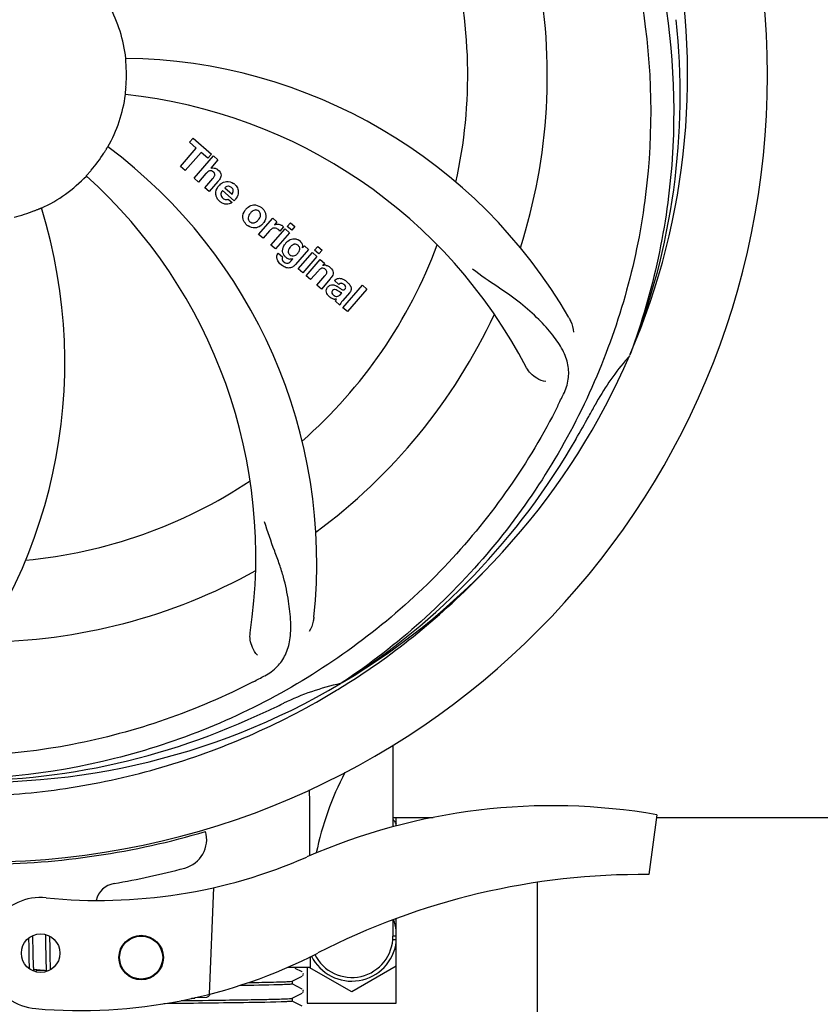
# Model space of a CAD drawing. Units: millimetres. Extents: x 7120 to 11299, y 721 to 6503.
# Drawn here: x 7855 to 7963, y 2260 to 2393 of the extents above; entities that cross this region are included whole.
import ezdxf

# ---------------------------------------------------------------- set-up
doc = ezdxf.new("R2010")
doc.units = ezdxf.units.MM
doc.layers.add('COTAS', color=7, linetype='Continuous')
doc.styles.add('ARIAL', font='arial.ttf')
doc.dimstyles.new('Diseño_PlanosFabricacion', dxfattribs={"dimtxt": 40, "dimasz": 45, "dimexe": 10, "dimexo": 10, "dimgap": 10, "dimtad": 1, "dimtih": 1, "dimtoh": 1, "dimdec": 0, "dimzin": 1, "dimdsep": 46, "dimtxsty": 'ARIAL', "dimcen": 15, "dimadec": 0, "dimazin": 0, "dimtp": 0.05, "dimtm": 0.05, "dimtfac": 1, "dimtdec": 0, "dimtofl": 0, "dimtmove": 0, "dimatfit": 3, "dimfxl": 0, "dimtolj": 1, "dimarcsym": 0})

# ---------------------------------------------------------------- blocks, each defined once
blk = doc.blocks.new('*D5')
at = {"layer": 'COTAS', "color": 0, "lineweight": -2}
for p, q in [((9384.41, 2586.56), (9384.41, 2075.76)), ((7689.41, 2275.36), (7689.41, 2075.76)), ((7734.41, 2085.76), (9339.41, 2085.76))]:
    blk.add_line(p, q, dxfattribs=at)
at = {"layer": 'COTAS', "color": 0}
for points in [[(7734.41, 2093.26), (7734.41, 2078.26), (7689.41, 2085.76)], [(9339.41, 2093.26), (9339.41, 2078.26), (9384.41, 2085.76)]]:
    blk.add_solid(points, dxfattribs=at)
at = {"layer": 'Defpoints', "color": 0}
for p in [(9384.41, 2596.56), (7689.41, 2285.36), (9384.41, 2085.76)]:
    blk.add_point(p, dxfattribs=at)
at = {"layer": 'COTAS', "color": 0, "insert": (8536.91, 2116.19), "char_height": 40, "attachment_point": 5, "style": 'ARIAL'}
blk.add_mtext('\\A1;1695 mm', dxfattribs=at)

msp = doc.modelspace()

# ---------------------------------------------------------------- linework, layer by layer
for p, q in [((7877.55, 2376.32), (7878.03, 2376.88)), ((7878.45, 2375.53), (7877.55, 2376.32)), ((7878.03, 2376.88), (7880.51, 2374.73)), ((7876.32, 2373.07), (7878.45, 2375.53)), ((7879.12, 2374.96), (7876.98, 2372.5)), ((7878.17, 2371.46), (7880.79, 2374.48)), ((7880.02, 2374.17), (7879.12, 2374.96)), ((7880.51, 2374.73), (7880.02, 2374.17)), ((7880.79, 2374.48), (7881.39, 2373.96)), ((7876.98, 2372.5), (7876.32, 2373.07)), ((7881.39, 2373.96), (7880.42, 2372.81)), ((7879.76, 2372.09), (7878.77, 2370.94)), ((7878.77, 2370.94), (7878.17, 2371.46)), ((7879.62, 2370.2), (7880.69, 2371.44)), ((7881.39, 2371.03), (7880.22, 2369.68)), ((7880.22, 2369.68), (7879.62, 2370.2)), ((7883.57, 2368.43), (7881.99, 2369.8)), ((7882.32, 2370.18), (7883.3, 2369.33)), ((7882.77, 2368.65), (7883.3, 2368.19)), ((7886.86, 2363.91), (7888.76, 2366.09)), ((7888.76, 2366.09), (7889.33, 2365.6)), ((7889.33, 2365.6), (7888.99, 2365.18)), ((7890.72, 2364.99), (7891.15, 2365.48)), ((7891.32, 2364.47), (7890.72, 2364.99)), ((7891.15, 2365.48), (7891.75, 2364.96)), ((7887.46, 2363.39), (7886.86, 2363.91)), ((7888.32, 2364.37), (7887.46, 2363.39)), ((7888.52, 2362.46), (7890.42, 2364.65)), ((7891.02, 2364.13), (7889.12, 2361.94)), ((7890.2, 2364.91), (7889.72, 2364.35)), ((7890.42, 2364.65), (7891.02, 2364.13)), ((7891.75, 2364.96), (7891.32, 2364.47)), ((7889.12, 2361.94), (7888.52, 2362.46)), ((7892.77, 2362.09), (7893.03, 2362.38)), ((7893.03, 2362.38), (7893.6, 2361.89)), ((7889.49, 2361.4), (7890.09, 2360.88)), ((7893.6, 2361.89), (7891.82, 2359.84)), ((7892.2, 2359.27), (7894.1, 2361.46)), ((7894.1, 2361.46), (7894.7, 2360.93)), ((7894.39, 2361.79), (7894.82, 2362.29)), ((7894.99, 2361.27), (7894.39, 2361.79)), ((7894.82, 2362.29), (7895.42, 2361.77)), ((7895.42, 2361.77), (7894.99, 2361.27)), ((7891.25, 2360.34), (7891.47, 2360.61)), ((7894.7, 2360.93), (7892.8, 2358.75)), ((7893.27, 2358.34), (7895.17, 2360.52)), ((7895.17, 2360.52), (7895.74, 2360.03)), ((7895.74, 2360.03), (7895.49, 2359.71)), ((7892.8, 2358.75), (7892.2, 2359.27)), ((7894.87, 2358.96), (7893.87, 2357.81)), ((7893.87, 2357.81), (7893.27, 2358.34)), ((7894.72, 2357.07), (7895.79, 2358.31)), ((7895.32, 2356.55), (7894.72, 2357.07)), ((7896.49, 2357.9), (7895.32, 2356.55)), ((7897.67, 2357.17), (7897.07, 2357.69)), ((7898.22, 2354.03), (7900.84, 2357.05)), ((7900.84, 2357.05), (7901.45, 2356.53)), ((7897.87, 2355.82), (7898.07, 2356.04)), ((7899.15, 2356.07), (7898.16, 2354.94)), ((7901.45, 2356.53), (7898.82, 2353.51)), ((7897.81, 2354.38), (7897.21, 2354.91)), ((7898.82, 2353.51), (7898.22, 2354.03)), ((7936.92, 2347.79), (7936.84, 2347.57)), ((7898.13, 2303.53), (7897.93, 2303.39)), ((7898.16, 2302.99), (7898.38, 2303.13)), ((7904.96, 2295.11), (7904.96, 2284.1)), ((7940.52, 2285.72), (7939.44, 2277.67)), ((7904.96, 2285.36), (7910.36, 2285.36)), ((7905.41, 2284.22), (7905.41, 2285.36)), ((7940.52, 2285.36), (8077.76, 2285.36)), ((7924.41, 2250.86), (7924.41, 2276.62)), ((7880.8, 2275.91), (7880.18, 2261.54)), ((7904.96, 2271.58), (7904.96, 2269.36)), ((7905.41, 2260.36), (7905.41, 2271.75)), ((7858.15, 2269.6), (7858.15, 2269.43)), ((7855.87, 2269.11), (7855.88, 2268.76)), ((7855.88, 2268.76), (7855.89, 2268.28)), ((7856.47, 2269.19), (7856.46, 2269.47)), ((7856.47, 2268.75), (7856.47, 2269.19)), ((7856.49, 2267.77), (7856.47, 2268.75)), ((7858.15, 2269.43), (7858.16, 2269.23)), ((7858.16, 2269.23), (7858.16, 2268.93)), ((7858.16, 2268.93), (7858.17, 2268.6)), ((7858.17, 2268.6), (7858.17, 2268.13)), ((7858.75, 2269.21), (7858.75, 2269.36)), ((7858.76, 2268.85), (7858.75, 2269.21)), ((7858.77, 2268.23), (7858.76, 2268.85)), ((7905.41, 2268.86), (7904.93, 2268.86)), ((7905.41, 2269.36), (7904.96, 2269.36)), ((7855.89, 2267.66), (7855.9, 2266.87)), ((7855.9, 2266.87), (7855.91, 2266.5)), ((7856.49, 2267.24), (7856.49, 2267.77)), ((7856.5, 2266.84), (7856.49, 2267.24)), ((7856.5, 2266.55), (7856.5, 2266.84)), ((7858.17, 2268.13), (7858.19, 2266.82)), ((7858.79, 2266.77), (7858.78, 2267.23)), ((7855.91, 2266.5), (7855.92, 2266.25)), ((7855.92, 2266.25), (7855.92, 2266.02)), ((7855.92, 2266.02), (7855.93, 2265.81)), ((7855.93, 2265.81), (7855.94, 2265.61)), ((7856.51, 2266.28), (7856.5, 2266.55)), ((7856.52, 2266.03), (7856.51, 2266.28)), ((7856.52, 2265.87), (7856.52, 2266.03)), ((7856.53, 2265.72), (7856.52, 2265.87)), ((7856.54, 2265.58), (7856.53, 2265.72)), ((7856.54, 2265.45), (7856.54, 2265.58)), ((7858.19, 2266.82), (7858.2, 2266.41)), ((7858.2, 2266.41), (7858.2, 2266.15)), ((7858.2, 2266.15), (7858.21, 2265.9)), ((7858.21, 2265.9), (7858.22, 2265.67)), ((7858.22, 2265.67), (7858.23, 2265.46)), ((7858.79, 2266.45), (7858.79, 2266.77)), ((7858.8, 2266.14), (7858.79, 2266.45)), ((7858.8, 2265.95), (7858.8, 2266.14)), ((7858.81, 2265.77), (7858.8, 2265.95)), ((7858.81, 2265.6), (7858.81, 2265.77)), ((7858.82, 2265.44), (7858.81, 2265.6)), ((7893.86, 2265.16), (7893.86, 2266.61)), ((7858.28, 2264.71), (7856.6, 2264.87)), ((7857.38, 2264.73), (7856.92, 2264.72)), ((7858.02, 2264.73), (7857.38, 2264.73)), ((7858.83, 2265.3), (7858.82, 2265.44)), ((7893.86, 2265.16), (7890.73, 2265.16)), ((7892.72, 2264.56), (7891.8, 2265.03)), ((7892.73, 2264.55), (7892.72, 2264.56)), ((7893.41, 2265.16), (7893.41, 2260.36)), ((7899.41, 2261.85), (7893.68, 2265.16)), ((7905.41, 2265.32), (7899.41, 2261.85)), ((7891.4, 2263.31), (7892.72, 2263.99)), ((7892.72, 2262.25), (7891.4, 2262.93)), ((7891.41, 2262.92), (7891.41, 2263.32)), ((7892.78, 2264.04), (7892.83, 2264.09)), ((7891.4, 2261), (7892.72, 2261.68)), ((7892.78, 2261.73), (7892.83, 2261.78)), ((7892.83, 2261.78), (7892.87, 2261.86)), ((7892.88, 2262.04), (7892.85, 2262.12)), ((7878.25, 2261), (7877.84, 2260.99)), ((7877.84, 2260.99), (7878.25, 2261)), ((7878.25, 2261), (7878.26, 2261.08)), ((7878.33, 2261.09), (7879.84, 2261.15)), ((7879.29, 2260.72), (7880.13, 2260.73)), ((7880.13, 2260.73), (7880.2, 2260.73)), ((7891.34, 2260.99), (7891.34, 2260.99)), ((7892.72, 2259.94), (7891.4, 2260.62)), ((7891.41, 2260.61), (7891.41, 2261.01)), ((7893.41, 2260.36), (7905.41, 2260.36))]:
    msp.add_line(p, q)
for points in [[(7855.89, 2268.28), (7855.89, 2267.91), (7855.89, 2267.66)], [(7858.78, 2267.23), (7858.77, 2267.72), (7858.77, 2268.23)], [(7855.94, 2265.61), (7855.94, 2265.51), (7855.95, 2265.42), (7855.95, 2265.34), (7855.96, 2265.26), (7855.97, 2265.18), (7855.97, 2265.11), (7855.98, 2265.04), (7855.99, 2264.97), (7855.99, 2264.97)], [(7856.6, 2264.86), (7856.59, 2264.9), (7856.59, 2264.94), (7856.58, 2264.98), (7856.58, 2265.02), (7856.57, 2265.07), (7856.57, 2265.11), (7856.56, 2265.16), (7856.56, 2265.22), (7856.56, 2265.27), (7856.55, 2265.33), (7856.55, 2265.39), (7856.54, 2265.45)], [(7856.64, 2264.68), (7856.64, 2264.68), (7856.64, 2264.67), (7856.64, 2264.67), (7856.64, 2264.68), (7856.64, 2264.69), (7856.63, 2264.7), (7856.63, 2264.71), (7856.62, 2264.73), (7856.62, 2264.75), (7856.61, 2264.78), (7856.61, 2264.8), (7856.6, 2264.83), (7856.6, 2264.86)], [(7856.86, 2264.57), (7856.87, 2264.59), (7856.88, 2264.63), (7856.9, 2264.68), (7856.92, 2264.72), (7856.93, 2264.77), (7856.95, 2264.83), (7856.95, 2264.83)], [(7858.23, 2265.46), (7858.23, 2265.37), (7858.23, 2265.27), (7858.24, 2265.19), (7858.25, 2265.1), (7858.25, 2265.02), (7858.26, 2264.95), (7858.26, 2264.88), (7858.27, 2264.81), (7858.28, 2264.74)], [(7858.28, 2264.74), (7858.28, 2264.68), (7858.29, 2264.62), (7858.29, 2264.61)], [(7858.86, 2264.87), (7858.86, 2264.92), (7858.85, 2264.97), (7858.85, 2265.03), (7858.84, 2265.1), (7858.84, 2265.16), (7858.83, 2265.23), (7858.83, 2265.3)], [(7892.83, 2264.09), (7892.87, 2264.17), (7892.89, 2264.26), (7892.88, 2264.34)], [(7892.87, 2261.86), (7892.89, 2261.95), (7892.88, 2262.04)]]:
    msp.add_lwpolyline(points)
for centre, radius in [((7857.5, 2267.08), 2.6), ((7871.04, 2266.49), 3), ((7871.04, 2266.49), 2.9)]:
    msp.add_circle(centre, radius)
for centre, radius, start, end in [((7849.41, 2385.36), 106, 270.3322, 89.6678), ((7849.41, 2385.36), 95.24, 336.766, 12.6081), ((7849.41, 2385.36), 65.62, 347.3057, 15.6102), ((7849.41, 2385.36), 76.34, 342.2607, 11.0406), ((7849.41, 2385.36), 19.69, 6.5901, 28.3664), ((7849.06, 2382.79), 94.59, 338.28, 6.0919), ((7868.07, 2317.63), 70, 30.0577, 89.2752), ((7849.41, 2385.36), 19.65, 355.2896, 3.7124), ((7849.41, 2385.36), 19.69, 330.5901, 352.3664), ((7861.72, 2314.12), 69, 27.4683, 84.0184), ((7824.69, 2319.6), 70, 354.0566, 53.2752), ((7849.41, 2385.36), 19.65, 319.2896, 327.7124), ((7849.41, 2385.36), 19.69, 294.5901, 316.3664), ((7817.49, 2320.49), 69, 351.4682, 48.0184), ((7880.69, 2371.91), 0.945, 100.5412, 107.1249), ((7880.78, 2371.94), 0.899, 49.0106, 56.3767), ((7878.87, 2373.22), 3.33, 318.9516, 321.0985), ((7882.92, 2369.25), 1.86, 139.0198, 145.648), ((7882.81, 2369.34), 1.71, 135.0045, 138.9895), ((7882.83, 2369.32), 1.75, 125.7621, 135.0071), ((7882.66, 2369.52), 1.5, 48.9535, 56.9172), ((7882.84, 2369.69), 0.712, 127.0625, 136.0874), ((7882.86, 2369.75), 1.87, 228.9679, 235.5054), ((7882.03, 2369.95), 2.16, 315.4071, 321.38), ((7790.76, 2346.69), 70, 318.0566, 17.2752), ((7849.41, 2385.36), 19.65, 283.2896, 291.7124), ((7886.53, 2366.11), 1.82, 139.0311, 146.129), ((7886.58, 2366.07), 1.88, 126.039, 138.9944), ((7886.18, 2366.2), 1.69, 49.0383, 55.9728), ((7886.42, 2366.47), 1.72, 229.0338, 235.8314), ((7886.02, 2366.55), 1.85, 305.7349, 318.977), ((7886.01, 2366.56), 1.87, 319.0201, 325.8339), ((7889.48, 2364.34), 0.934, 49.006, 58.0522), ((7889.76, 2363.12), 1.91, 135.3267, 139.0571), ((7892.33, 2361.2), 2.37, 138.977, 143.6373), ((7891.94, 2361.54), 1.85, 127.3859, 138.9961), ((7891.54, 2362.01), 1.34, 48.9678, 56.7585), ((7849.41, 2385.36), 65.62, 311.3057, 339.6102), ((7890.22, 2360.84), 0.918, 142.4077, 149.4243), ((7891.22, 2362.09), 1.17, 311.5371, 319.0483), ((7891.73, 2362.28), 1.06, 349.9629, 356.3333), ((7892.09, 2362.44), 3.42, 228.9779, 230.7675), ((7891.25, 2361.65), 1.09, 234.7225, 241.1544), ((7891.23, 2361.62), 1.05, 241.2264, 260.0768), ((7890.34, 2361.06), 1.16, 314.6815, 321.6086), ((7895.78, 2358.75), 1, 94.4294, 107.0981), ((7895.79, 2358.73), 1.02, 81.959, 94.4924), ((7895.76, 2358.67), 1.08, 49.0146, 55.8678), ((7895.42, 2358.28), 1.6, 44.8207, 48.9938), ((7894.11, 2359.97), 3.15, 318.9507, 321.3723), ((7894.63, 2359.55), 2.48, 321.3673, 324.3982), ((7898.07, 2356.75), 0.576, 124.0781, 133.8321), ((7897.16, 2355.79), 2.34, 52.3321, 56.4022), ((7896.81, 2355.32), 2.93, 48.935, 52.3346), ((7898.49, 2356.65), 0.877, 318.9728, 328.7064), ((7897.66, 2357), 1.95, 228.9315, 232.7681), ((7897.28, 2356.31), 1.15, 256.6343, 262.2175), ((7849.41, 2385.36), 76.34, 306.2607, 335.0406), ((7849.41, 2385.36), 95.24, 300.766, 336.6079), ((7962.61, 2324.55), 34.55, 139.7531, 151.7572), ((7961.79, 2325.23), 33.48, 138.1995, 139.7196), ((7788.78, 2410.2), 154.79, 333.3764, 334.0196), ((7849.41, 2385.36), 93.95, 330.6963, 331.7582), ((7625.18, 2511.23), 351.09, 330.1224, 330.6945), ((7847.62, 2383.49), 94.59, 302.28, 330.0931), ((7849.41, 2385.36), 65.62, 275.3057, 303.6102), ((7849.41, 2385.36), 76.34, 270.2607, 299.0406), ((7846.67, 2385.8), 97.52, 302.0226, 316.3787), ((7814.96, 2441.09), 154.79, 297.3764, 298.0196), ((7849.41, 2385.36), 95.24, 264.766, 300.6079), ((7905.22, 2269.71), 34.47, 102.2574, 115.7674), ((7846.58, 2385.93), 97.67, 301.3178, 301.8754), ((7741.98, 2618.99), 351.1, 294.1224, 294.6945), ((7849.41, 2385.36), 93.95, 294.6963, 295.7582), ((7846.86, 2384.9), 94.59, 266.28, 294.0932), ((7935.45, 2272.23), 41.66, 152.5921, 168.4469), ((7926.41, 2204.3), 82.64, 80.1721, 113.5863), ((7899.41, 2280.86), 7, 30.93, 37.4561), ((7849.41, 2385.36), 106.3, 270.3322, 286.5705), ((7875.87, 2282.41), 4, 284.9771, 15.4924), ((7865.34, 2344.18), 70, 264.1914, 293.5863), ((7849.43, 2381.23), 106.3, 279.7245, 284.9771), ((7938.5, 2182.2), 95.47, 89.4362, 117.2134), ((7867.9, 2273.5), 3, 99.7245, 166.7027), ((7857.5, 2267.08), 7.5, 84.2132, 265.1066), ((7899.41, 2269.36), 6.05, 7.3681, 21.76), ((7899.41, 2269.36), 6.05, 206.3179, 352.6544), ((7899.41, 2269.36), 5.55, 206.3024, 0), ((7862.83, 2329.35), 70, 265.1066, 297.2134), ((7879.82, 2261.64), 0.49, 272.3558, 277.1189), ((7891.15, 2262.24), 1.27, 277.2724, 278.3992)]:
    msp.add_arc(centre, radius, start, end)
msp.add_ellipse((7849.41, 2221.04), major_axis=(0, 908.85), ratio=0.048908, start_param=-1.505653, end_param=-1.495855)
for points, knots in [([(7915.78, 2445.54), (7921.9, 2439.51), (7932.51, 2425.48), (7941.84, 2400.68), (7943.84, 2373.88), (7940.03, 2356.2), (7936.92, 2347.79)], [0, 0, 0, 0, 0.244703, 0.492965, 0.744714, 1, 1, 1, 1]), ([(7938.48, 2395.04), (7939.88, 2386.56), (7940.22, 2368.97), (7933.19, 2343.43), (7919.06, 2320.57), (7905.58, 2308.5), (7898.13, 2303.53)], [0, 0, 0, 0, 0.244703, 0.492965, 0.744714, 1, 1, 1, 1]), ([(7869.02, 2386.63), (7869.02, 2386.76), (7869, 2386.94), (7868.98, 2387.18), (7868.97, 2387.33), (7868.96, 2387.44), (7868.95, 2387.54), (7868.96, 2387.58), (7868.95, 2387.62), (7868.95, 2387.62)], [0, 0, 0, 0, 0.384528, 0.558707, 0.710368, 0.834226, 0.925388, 0.981107, 1, 1, 1, 1]), ([(7868.91, 2382.75), (7868.9, 2382.75), (7868.91, 2382.79), (7868.91, 2382.83), (7868.92, 2382.93), (7868.93, 2383.05), (7868.95, 2383.2), (7868.97, 2383.43), (7868.99, 2383.62), (7869, 2383.75)], [0, 0, 0, 0, 0.01912, 0.07512, 0.166634, 0.29019, 0.441474, 0.614873, 1, 1, 1, 1]), ([(7866.03, 2374.86), (7866.09, 2374.97), (7866.19, 2375.13), (7866.31, 2375.33), (7866.39, 2375.45), (7866.45, 2375.55), (7866.5, 2375.64), (7866.53, 2375.67), (7866.54, 2375.71), (7866.55, 2375.7)], [0, 0, 0, 0, 0.384578, 0.558798, 0.710456, 0.834292, 0.925436, 0.981124, 1, 1, 1, 1]), ([(7863.65, 2371.79), (7863.64, 2371.79), (7863.68, 2371.81), (7863.7, 2371.85), (7863.77, 2371.92), (7863.84, 2372.01), (7863.94, 2372.12), (7864.1, 2372.3), (7864.22, 2372.44), (7864.31, 2372.54)], [0, 0, 0, 0, 0.01912, 0.07512, 0.166634, 0.29019, 0.441474, 0.614873, 1, 1, 1, 1]), ([(7880.53, 2372.46), (7880.45, 2372.48), (7880.17, 2372.49), (7879.96, 2372.3), (7879.84, 2372.17)], [0, 0, 0, 0, 0.34297, 1, 1, 1, 1]), ([(7880.52, 2372.84), (7880.74, 2372.88), (7881.02, 2372.84), (7881.24, 2372.71), (7881.28, 2372.69)], [0, 0, 0, 0, 0.839872, 1, 1, 1, 1]), ([(7880.77, 2372.31), (7880.7, 2372.37), (7880.62, 2372.43), (7880.53, 2372.46), (7880.53, 2372.46)], [0, 0, 0, 0, 0.987938, 1, 1, 1, 1]), ([(7880.93, 2371.81), (7880.94, 2371.84), (7880.96, 2371.94), (7880.94, 2372.14), (7880.83, 2372.26), (7880.77, 2372.31)], [0, 0, 0, 0, 0.151485, 0.573398, 1, 1, 1, 1]), ([(7881.37, 2372.62), (7881.59, 2372.43), (7881.92, 2371.96), (7881.72, 2371.49), (7881.61, 2371.32)], [0, 0, 0, 0, 0.595259, 1, 1, 1, 1]), ([(7881.13, 2369.16), (7881.11, 2369.23), (7881.05, 2369.62), (7881.2, 2370.02), (7881.39, 2370.3)], [0, 0, 0, 0, 0.171757, 1, 1, 1, 1]), ([(7882.8, 2370.39), (7882.79, 2370.39), (7882.65, 2370.39), (7882.51, 2370.33), (7882.41, 2370.26)], [0, 0, 0, 0, 0.107793, 1, 1, 1, 1]), ([(7883.64, 2370.65), (7883.79, 2370.52), (7884.06, 2370.18), (7884.14, 2369.7), (7884.11, 2369.44), (7884.1, 2369.38)], [0, 0, 0, 0, 0.435023, 0.877838, 1, 1, 1, 1]), ([(7881.78, 2369.35), (7881.78, 2369.32), (7881.77, 2369.11), (7881.91, 2368.9), (7882.05, 2368.78)], [0, 0, 0, 0, 0.134375, 1, 1, 1, 1]), ([(7883.4, 2369.54), (7883.44, 2369.63), (7883.49, 2369.88), (7883.34, 2370.12), (7883.23, 2370.21)], [0, 0, 0, 0, 0.392301, 1, 1, 1, 1]), ([(7882.73, 2367.98), (7882.64, 2367.96), (7882.37, 2367.95), (7882.12, 2368.04), (7881.97, 2368.11)], [0, 0, 0, 0, 0.372718, 1, 1, 1, 1]), ([(7882.48, 2368.59), (7882.52, 2368.59), (7882.62, 2368.59), (7882.72, 2368.62), (7882.77, 2368.65)], [0, 0, 0, 0, 0.410012, 1, 1, 1, 1]), ([(7885.47, 2367.59), (7885.68, 2367.74), (7886.24, 2367.99), (7886.85, 2367.79), (7887.13, 2367.6)], [0, 0, 0, 0, 0.435843, 1, 1, 1, 1]), ([(7856.68, 2367.1), (7856.8, 2367.15), (7856.97, 2367.22), (7857.19, 2367.31), (7857.32, 2367.37), (7857.43, 2367.41), (7857.52, 2367.45), (7857.56, 2367.46), (7857.6, 2367.48), (7857.6, 2367.47)], [0, 0, 0, 0, 0.384577, 0.558797, 0.710453, 0.834289, 0.925434, 0.981123, 1, 1, 1, 1]), ([(7884.84, 2365.78), (7884.79, 2365.91), (7884.67, 2366.36), (7884.83, 2366.84), (7885.02, 2367.12)], [0, 0, 0, 0, 0.285927, 1, 1, 1, 1]), ([(7885.56, 2366.5), (7885.5, 2366.4), (7885.42, 2366.18), (7885.46, 2365.89), (7885.56, 2365.75), (7885.6, 2365.7)], [0, 0, 0, 0, 0.422406, 0.775768, 1, 1, 1, 1]), ([(7886.53, 2367.19), (7886.47, 2367.2), (7886.22, 2367.18), (7886.01, 2367.03), (7885.88, 2366.91)], [0, 0, 0, 0, 0.277895, 1, 1, 1, 1]), ([(7886.9, 2367.02), (7886.82, 2367.09), (7886.7, 2367.16), (7886.57, 2367.19), (7886.53, 2367.19)], [0, 0, 0, 0, 0.759004, 1, 1, 1, 1]), ([(7887.02, 2366.14), (7887.08, 2366.25), (7887.16, 2366.46), (7887.11, 2366.76), (7887.02, 2366.9), (7886.97, 2366.95)], [0, 0, 0, 0, 0.422779, 0.776207, 1, 1, 1, 1]), ([(7887.74, 2366.86), (7887.8, 2366.72), (7887.91, 2366.26), (7887.74, 2365.78), (7887.55, 2365.51)], [0, 0, 0, 0, 0.308163, 1, 1, 1, 1]), ([(7887.1, 2365.05), (7886.89, 2364.9), (7886.33, 2364.65), (7885.72, 2364.86), (7885.45, 2365.05)], [0, 0, 0, 0, 0.437775, 1, 1, 1, 1]), ([(7885.68, 2365.62), (7885.76, 2365.56), (7885.88, 2365.48), (7886.01, 2365.46), (7886.04, 2365.45)], [0, 0, 0, 0, 0.756535, 1, 1, 1, 1]), ([(7886.04, 2365.45), (7886.11, 2365.45), (7886.36, 2365.46), (7886.57, 2365.61), (7886.7, 2365.73)], [0, 0, 0, 0, 0.276229, 1, 1, 1, 1]), ([(7889.59, 2365.27), (7889.67, 2365.26), (7889.81, 2365.22), (7889.92, 2365.16), (7889.97, 2365.13)], [0, 0, 0, 0, 0.596271, 1, 1, 1, 1]), ([(7889.32, 2364.69), (7889.2, 2364.75), (7889.05, 2364.78), (7888.9, 2364.76), (7888.89, 2364.76)], [0, 0, 0, 0, 0.919314, 1, 1, 1, 1]), ([(7890.81, 2363.01), (7891.01, 2363.16), (7891.34, 2363.32), (7891.7, 2363.32), (7891.8, 2363.31)], [0, 0, 0, 0, 0.703634, 1, 1, 1, 1]), ([(7891.97, 2362.55), (7891.87, 2362.58), (7891.74, 2362.59), (7891.62, 2362.57), (7891.6, 2362.56)], [0, 0, 0, 0, 0.785702, 1, 1, 1, 1]), ([(7891.8, 2363.31), (7891.86, 2363.3), (7892.03, 2363.26), (7892.18, 2363.19), (7892.27, 2363.13)], [0, 0, 0, 0, 0.353907, 1, 1, 1, 1]), ([(7892.31, 2361.62), (7892.36, 2361.72), (7892.43, 2361.91), (7892.38, 2362.19), (7892.28, 2362.32), (7892.24, 2362.37)], [0, 0, 0, 0, 0.403957, 0.766546, 1, 1, 1, 1]), ([(7892.42, 2363.02), (7892.55, 2362.9), (7892.76, 2362.66), (7892.8, 2362.34), (7892.79, 2362.21)], [0, 0, 0, 0, 0.565895, 1, 1, 1, 1]), ([(7889.45, 2360.34), (7889.41, 2360.42), (7889.32, 2360.63), (7889.28, 2360.98), (7889.37, 2361.21), (7889.43, 2361.31)], [0, 0, 0, 0, 0.271531, 0.683797, 1, 1, 1, 1]), ([(7890.09, 2361.59), (7890.09, 2361.63), (7890.08, 2361.81), (7890.11, 2361.99), (7890.16, 2362.12)], [0, 0, 0, 0, 0.233988, 1, 1, 1, 1]), ([(7890.28, 2361.1), (7890.25, 2361.14), (7890.16, 2361.29), (7890.11, 2361.46), (7890.09, 2361.59)], [0, 0, 0, 0, 0.289795, 1, 1, 1, 1]), ([(7890.97, 2362), (7890.91, 2361.89), (7890.84, 2361.69), (7890.86, 2361.46), (7890.9, 2361.37), (7890.9, 2361.37)], [0, 0, 0, 0, 0.546752, 0.974703, 1, 1, 1, 1]), ([(7891.39, 2361.01), (7891.45, 2361), (7891.62, 2360.99), (7891.78, 2361.06), (7891.88, 2361.12)], [0, 0, 0, 0, 0.342637, 1, 1, 1, 1]), ([(7890.09, 2360.88), (7890.03, 2360.77), (7890, 2360.55), (7890.1, 2360.38), (7890.14, 2360.32)], [0, 0, 0, 0, 0.652978, 1, 1, 1, 1]), ([(7890.6, 2360.03), (7890.65, 2360.02), (7890.73, 2360.01), (7890.81, 2360.03), (7890.84, 2360.04)], [0, 0, 0, 0, 0.627283, 1, 1, 1, 1]), ([(7895.93, 2359.74), (7895.95, 2359.74), (7896.11, 2359.71), (7896.26, 2359.65), (7896.37, 2359.57)], [0, 0, 0, 0, 0.128977, 1, 1, 1, 1]), ([(7891.5, 2359.56), (7891.44, 2359.52), (7891.21, 2359.39), (7890.82, 2359.34), (7890.53, 2359.43), (7890.43, 2359.47)], [0, 0, 0, 0, 0.19812, 0.697042, 1, 1, 1, 1]), ([(7895.67, 2359.32), (7895.66, 2359.32), (7895.57, 2359.35), (7895.35, 2359.37), (7895.17, 2359.26), (7895.08, 2359.18)], [0, 0, 0, 0, 0.027511, 0.446419, 1, 1, 1, 1]), ([(7896.04, 2358.7), (7896.05, 2358.73), (7896.07, 2358.83), (7896.04, 2359.02), (7895.93, 2359.13), (7895.88, 2359.18)], [0, 0, 0, 0, 0.16597, 0.591368, 1, 1, 1, 1]), ([(7896.56, 2359.41), (7896.74, 2359.23), (7897.03, 2358.77), (7896.8, 2358.31), (7896.65, 2358.1)], [0, 0, 0, 0, 0.510038, 1, 1, 1, 1]), ([(7927.93, 2342.39), (7928.24, 2343.02), (7928.68, 2344.32), (7928.63, 2346.4), (7927.85, 2348.44), (7926.46, 2350.47), (7924.53, 2352.58), (7922.56, 2354.36), (7920.68, 2355.76), (7918.48, 2357.22), (7916.78, 2358.36), (7915.69, 2359.22)], [0, 0, 0, 0, 0.092621, 0.17895, 0.271216, 0.377878, 0.503634, 0.649444, 0.729564, 0.814575, 1, 1, 1, 1]), ([(7896.2, 2356.83), (7896.29, 2356.93), (7896.49, 2357.1), (7896.82, 2357.15), (7897.02, 2357.11), (7897.09, 2357.08)], [0, 0, 0, 0, 0.403017, 0.757526, 1, 1, 1, 1]), ([(7897.31, 2357.88), (7897.36, 2357.91), (7897.5, 2357.97), (7897.65, 2357.99), (7897.74, 2357.99)], [0, 0, 0, 0, 0.399653, 1, 1, 1, 1]), ([(7897.74, 2357.99), (7897.8, 2357.99), (7898, 2357.97), (7898.19, 2357.89), (7898.32, 2357.82)], [0, 0, 0, 0, 0.275515, 1, 1, 1, 1]), ([(7898.35, 2357.15), (7898.26, 2357.24), (7898.1, 2357.34), (7897.94, 2357.31), (7897.9, 2357.3)], [0, 0, 0, 0, 0.763001, 1, 1, 1, 1]), ([(7898.73, 2357.53), (7898.84, 2357.43), (7898.98, 2357.3), (7899.1, 2357.15), (7899.13, 2357.11)], [0, 0, 0, 0, 0.746867, 1, 1, 1, 1]), ([(7899.13, 2357.11), (7899.19, 2357.03), (7899.3, 2356.84), (7899.38, 2356.5), (7899.29, 2356.28), (7899.24, 2356.19)], [0, 0, 0, 0, 0.287116, 0.696255, 1, 1, 1, 1]), ([(7896.14, 2355.8), (7896.07, 2355.9), (7895.96, 2356.13), (7895.98, 2356.46), (7896.07, 2356.65), (7896.11, 2356.71)], [0, 0, 0, 0, 0.380332, 0.74991, 1, 1, 1, 1]), ([(7896.82, 2356.33), (7896.78, 2356.29), (7896.72, 2356.19), (7896.73, 2356.08), (7896.74, 2356.04)], [0, 0, 0, 0, 0.582801, 1, 1, 1, 1]), ([(7896.74, 2356.04), (7896.74, 2356.03), (7896.77, 2355.91), (7896.87, 2355.81), (7896.95, 2355.74)], [0, 0, 0, 0, 0.090088, 1, 1, 1, 1]), ([(7897.46, 2356.35), (7897.36, 2356.4), (7897.23, 2356.48), (7897.09, 2356.47), (7897.07, 2356.47)], [0, 0, 0, 0, 0.82955, 1, 1, 1, 1]), ([(7897.17, 2355.6), (7897.25, 2355.56), (7897.51, 2355.5), (7897.76, 2355.69), (7897.87, 2355.82)], [0, 0, 0, 0, 0.328005, 1, 1, 1, 1]), ([(7898.07, 2356.04), (7897.96, 2356.04), (7897.75, 2356.16), (7897.56, 2356.29), (7897.46, 2356.35)], [0, 0, 0, 0, 0.465809, 1, 1, 1, 1]), ([(7897.73, 2356.71), (7897.79, 2356.68), (7897.95, 2356.56), (7898.14, 2356.44), (7898.28, 2356.43), (7898.3, 2356.43)], [0, 0, 0, 0, 0.317645, 0.92137, 1, 1, 1, 1]), ([(7898.3, 2356.43), (7898.32, 2356.43), (7898.39, 2356.44), (7898.45, 2356.49), (7898.48, 2356.52)], [0, 0, 0, 0, 0.332308, 1, 1, 1, 1]), ([(7898.48, 2356.52), (7898.53, 2356.57), (7898.6, 2356.68), (7898.6, 2356.84), (7898.56, 2356.91), (7898.56, 2356.93)], [0, 0, 0, 0, 0.459175, 0.866943, 1, 1, 1, 1]), ([(7896.69, 2355.31), (7896.66, 2355.33), (7896.59, 2355.37), (7896.52, 2355.42), (7896.48, 2355.45)], [0, 0, 0, 0, 0.369117, 1, 1, 1, 1]), ([(7898.16, 2354.94), (7898.08, 2354.85), (7897.95, 2354.68), (7897.83, 2354.48), (7897.81, 2354.38)], [0, 0, 0, 0, 0.536646, 1, 1, 1, 1]), ([(7928.66, 2352.68), (7928.75, 2352.52), (7929.05, 2351.91), (7929.24, 2351.24), (7929.29, 2350.75)], [0, 0, 0, 0, 0.271962, 1, 1, 1, 1]), ([(7925.53, 2344.07), (7925.11, 2344.13), (7924.08, 2344.57), (7923.25, 2345.36), (7922.94, 2345.95)], [0, 0, 0, 0, 0.388616, 1, 1, 1, 1]), ([(7927.16, 2340.83), (7923.31, 2333.15), (7913.24, 2318.73), (7892.54, 2302.19), (7867.67, 2292.01), (7849.68, 2290.17), (7840.72, 2290.52)], [0, 0, 0, 0, 0.244703, 0.492965, 0.744714, 1, 1, 1, 1]), ([(7887.68, 2304.44), (7888.29, 2304.77), (7889.42, 2305.56), (7890.6, 2307.28), (7891.17, 2309.38), (7891.24, 2311.83), (7890.92, 2314.66), (7890.38, 2317.25), (7889.68, 2319.49), (7888.76, 2321.96), (7888.06, 2323.86), (7887.67, 2325.2)], [0, 0, 0, 0, 0.092716, 0.179117, 0.271424, 0.378103, 0.503836, 0.649603, 0.729702, 0.814686, 1, 1, 1, 1]), ([(7886.14, 2303.64), (7878.51, 2299.69), (7861.89, 2293.93), (7835.42, 2292.72), (7809.31, 2299.1), (7793.67, 2308.19), (7786.64, 2313.74)], [0, 0, 0, 0, 0.244703, 0.492965, 0.744714, 1, 1, 1, 1]), ([(7894.31, 2312.34), (7894.29, 2312.16), (7894.19, 2311.49), (7893.94, 2310.84), (7893.69, 2310.41)], [0, 0, 0, 0, 0.271836, 1, 1, 1, 1]), ([(7886.72, 2307.22), (7886.42, 2307.51), (7885.84, 2308.46), (7885.63, 2309.6), (7885.73, 2310.26)], [0, 0, 0, 0, 0.388616, 1, 1, 1, 1]), ([(7849.97, 2288.25), (7854.13, 2288.41), (7862.45, 2289.26), (7874.65, 2292.09), (7886.39, 2296.45), (7893.79, 2300.32), (7897.35, 2302.49)], [0, 0, 0, 0, 0.249996, 0.499996, 0.749997, 1, 1, 1, 1]), ([(7890.59, 2262.85), (7890.25, 2262.84), (7888.13, 2262.77), (7886, 2262.73), (7884.22, 2262.7)], [0, 0, 0, 0, 0.159703, 1, 1, 1, 1]), ([(7885.48, 2263.12), (7885.95, 2263.13), (7887.47, 2263.15), (7889, 2263.19), (7890.04, 2263.22)], [0, 0, 0, 0, 0.312525, 1, 1, 1, 1]), ([(7890.04, 2263.22), (7890.33, 2263.23), (7890.76, 2263.25), (7891.19, 2263.27), (7891.34, 2263.29)], [0, 0, 0, 0, 0.655841, 1, 1, 1, 1]), ([(7891.31, 2262.9), (7891.27, 2262.89), (7891.04, 2262.87), (7890.79, 2262.86), (7890.59, 2262.85)], [0, 0, 0, 0, 0.159663, 1, 1, 1, 1]), ([(7891.41, 2262.92), (7891.41, 2262.91), (7891.36, 2262.91), (7891.34, 2262.9), (7891.31, 2262.9)], [0, 0, 0, 0, 0.269886, 1, 1, 1, 1]), ([(7891.34, 2263.29), (7891.35, 2263.3), (7891.38, 2263.3), (7891.4, 2263.31), (7891.4, 2263.31)], [0, 0, 0, 0, 0.629896, 1, 1, 1, 1]), ([(7890.62, 2260.54), (7888.69, 2260.46), (7883.17, 2260.39), (7877.66, 2260.31), (7874.09, 2260.27)], [0, 0, 0, 0, 0.35175, 1, 1, 1, 1]), ([(7876.43, 2260.69), (7876.68, 2260.69), (7877.63, 2260.7), (7878.59, 2260.71), (7879.29, 2260.72)], [0, 0, 0, 0, 0.257964, 1, 1, 1, 1]), ([(7879.88, 2261.16), (7879.95, 2261.17), (7880.08, 2261.21), (7880.18, 2261.3), (7880.22, 2261.36)], [0, 0, 0, 0, 0.500013, 1, 1, 1, 1]), ([(7880.2, 2260.73), (7881.66, 2260.75), (7884.25, 2260.79), (7887.59, 2260.84), (7889.83, 2260.91), (7890.95, 2260.94), (7891.31, 2260.98)], [0, 0, 0, 0, 0.394727, 0.6983, 0.901994, 1, 1, 1, 1]), ([(7891.33, 2260.59), (7891.29, 2260.59), (7891.06, 2260.56), (7890.82, 2260.55), (7890.62, 2260.54)], [0, 0, 0, 0, 0.155205, 1, 1, 1, 1]), ([(7891.41, 2260.61), (7891.41, 2260.61), (7891.38, 2260.59), (7891.35, 2260.59), (7891.33, 2260.59)], [0, 0, 0, 0, 0.088826, 1, 1, 1, 1]), ([(7891.34, 2260.99), (7891.36, 2260.99), (7891.38, 2260.99), (7891.4, 2261), (7891.4, 2261)], [0, 0, 0, 0, 0.627295, 1, 1, 1, 1])]:
    msp.add_open_spline(points, degree=3, knots=knots)
for points in [[(7879.84, 2372.17), (7879.81, 2372.15), (7879.79, 2372.12), (7879.76, 2372.09)], [(7880.69, 2371.44), (7880.79, 2371.55), (7880.89, 2371.67), (7880.93, 2371.81)], [(7881.61, 2371.32), (7881.57, 2371.25), (7881.52, 2371.18), (7881.47, 2371.12)], [(7881.81, 2370.74), (7881.92, 2370.81), (7882.03, 2370.88), (7882.15, 2370.93)], [(7882.15, 2370.93), (7882.28, 2370.98), (7882.4, 2371.01), (7882.53, 2371.02)], [(7882.53, 2371.02), (7882.86, 2371.05), (7883.2, 2370.95), (7883.47, 2370.77)], [(7883.23, 2370.21), (7883.11, 2370.31), (7882.96, 2370.38), (7882.8, 2370.39)], [(7881.27, 2368.8), (7881.21, 2368.91), (7881.16, 2369.04), (7881.13, 2369.16)], [(7881.87, 2369.63), (7881.83, 2369.54), (7881.79, 2369.44), (7881.78, 2369.35)], [(7881.99, 2369.8), (7881.95, 2369.75), (7881.91, 2369.69), (7881.87, 2369.63)], [(7883.3, 2369.33), (7883.32, 2369.37), (7883.34, 2369.4), (7883.36, 2369.44)], [(7883.36, 2369.44), (7883.37, 2369.47), (7883.39, 2369.51), (7883.4, 2369.54)], [(7884.1, 2369.38), (7884.04, 2369.1), (7883.9, 2368.83), (7883.72, 2368.6)], [(7881.63, 2368.35), (7881.49, 2368.47), (7881.36, 2368.62), (7881.27, 2368.8)], [(7881.97, 2368.11), (7881.91, 2368.14), (7881.86, 2368.18), (7881.8, 2368.22)], [(7882.05, 2368.78), (7882.17, 2368.68), (7882.32, 2368.61), (7882.48, 2368.59)], [(7883.3, 2368.19), (7883.13, 2368.09), (7882.93, 2368.01), (7882.73, 2367.98)], [(7885.76, 2366.78), (7885.68, 2366.7), (7885.61, 2366.6), (7885.56, 2366.5)], [(7885.88, 2366.91), (7885.84, 2366.87), (7885.8, 2366.82), (7885.76, 2366.78)], [(7886.97, 2366.95), (7886.95, 2366.97), (7886.92, 2367), (7886.9, 2367.02)], [(7887.29, 2367.48), (7887.48, 2367.31), (7887.64, 2367.1), (7887.74, 2366.86)], [(7885.29, 2365.17), (7885.1, 2365.33), (7884.94, 2365.55), (7884.84, 2365.78)], [(7885.6, 2365.7), (7885.63, 2365.67), (7885.65, 2365.65), (7885.68, 2365.62)], [(7886.7, 2365.73), (7886.74, 2365.77), (7886.78, 2365.81), (7886.82, 2365.86)], [(7886.82, 2365.86), (7886.89, 2365.94), (7886.96, 2366.04), (7887.02, 2366.14)], [(7888.99, 2365.18), (7889.17, 2365.28), (7889.38, 2365.3), (7889.59, 2365.27)], [(7890.09, 2365.04), (7890.13, 2365), (7890.17, 2364.96), (7890.2, 2364.91)], [(7888.68, 2364.68), (7888.58, 2364.62), (7888.48, 2364.55), (7888.4, 2364.46)], [(7888.89, 2364.76), (7888.82, 2364.74), (7888.75, 2364.72), (7888.68, 2364.68)], [(7889.52, 2364.56), (7889.46, 2364.61), (7889.4, 2364.65), (7889.32, 2364.69)], [(7889.72, 2364.35), (7889.66, 2364.43), (7889.59, 2364.5), (7889.52, 2364.56)], [(7890.16, 2362.12), (7890.22, 2362.29), (7890.31, 2362.45), (7890.42, 2362.6)], [(7891.25, 2362.35), (7891.21, 2362.31), (7891.18, 2362.28), (7891.15, 2362.24)], [(7891.6, 2362.56), (7891.47, 2362.52), (7891.35, 2362.44), (7891.25, 2362.35)], [(7892.17, 2362.44), (7892.11, 2362.49), (7892.04, 2362.53), (7891.97, 2362.55)], [(7892.24, 2362.37), (7892.22, 2362.39), (7892.2, 2362.42), (7892.17, 2362.44)], [(7890.39, 2360.96), (7890.35, 2361.01), (7890.31, 2361.05), (7890.28, 2361.1)], [(7890.9, 2361.37), (7890.92, 2361.33), (7890.94, 2361.29), (7890.97, 2361.26)], [(7891.15, 2362.24), (7891.08, 2362.16), (7891.02, 2362.08), (7890.97, 2362)], [(7890.97, 2361.26), (7891, 2361.22), (7891.03, 2361.19), (7891.06, 2361.16)], [(7891.06, 2361.16), (7891.15, 2361.08), (7891.27, 2361.03), (7891.39, 2361.01)], [(7891.88, 2361.12), (7891.92, 2361.15), (7891.96, 2361.18), (7891.99, 2361.21)], [(7892.1, 2361.32), (7892.13, 2361.35), (7892.16, 2361.38), (7892.18, 2361.42)], [(7892.18, 2361.42), (7892.23, 2361.48), (7892.27, 2361.55), (7892.31, 2361.62)], [(7889.64, 2360.06), (7889.57, 2360.15), (7889.51, 2360.24), (7889.45, 2360.34)], [(7889.84, 2359.86), (7889.77, 2359.92), (7889.71, 2359.99), (7889.64, 2360.06)], [(7890.43, 2359.47), (7890.25, 2359.55), (7890.08, 2359.67), (7889.92, 2359.79)], [(7890.14, 2360.32), (7890.16, 2360.3), (7890.18, 2360.28), (7890.2, 2360.26)], [(7890.2, 2360.26), (7890.23, 2360.23), (7890.25, 2360.21), (7890.27, 2360.19)], [(7890.27, 2360.19), (7890.36, 2360.11), (7890.48, 2360.05), (7890.6, 2360.03)], [(7890.52, 2360.84), (7890.47, 2360.88), (7890.43, 2360.92), (7890.39, 2360.96)], [(7890.62, 2360.76), (7890.58, 2360.79), (7890.55, 2360.81), (7890.52, 2360.84)], [(7890.84, 2360.04), (7890.92, 2360.06), (7890.99, 2360.1), (7891.06, 2360.15)], [(7891.26, 2360.57), (7891.19, 2360.56), (7891.12, 2360.57), (7891.05, 2360.58)], [(7891.06, 2360.15), (7891.09, 2360.18), (7891.13, 2360.21), (7891.16, 2360.24)], [(7891.47, 2360.61), (7891.4, 2360.59), (7891.33, 2360.57), (7891.26, 2360.57)], [(7891.82, 2359.84), (7891.73, 2359.74), (7891.62, 2359.64), (7891.5, 2359.56)], [(7894.98, 2359.08), (7894.94, 2359.04), (7894.9, 2359), (7894.87, 2358.96)], [(7895.08, 2359.18), (7895.04, 2359.15), (7895.01, 2359.11), (7894.98, 2359.08)], [(7895.88, 2359.18), (7895.81, 2359.23), (7895.75, 2359.28), (7895.67, 2359.32)], [(7895.79, 2358.31), (7895.89, 2358.42), (7896, 2358.55), (7896.04, 2358.7)], [(7897.07, 2357.69), (7897.14, 2357.76), (7897.22, 2357.83), (7897.31, 2357.88)], [(7897.09, 2357.08), (7897.17, 2357.05), (7897.24, 2357.02), (7897.31, 2356.98)], [(7897.9, 2357.3), (7897.84, 2357.29), (7897.79, 2357.26), (7897.74, 2357.23)], [(7898.32, 2357.82), (7898.37, 2357.79), (7898.42, 2357.77), (7898.46, 2357.74)], [(7898.56, 2356.93), (7898.51, 2357.02), (7898.43, 2357.09), (7898.35, 2357.15)], [(7896.11, 2356.71), (7896.14, 2356.76), (7896.17, 2356.8), (7896.2, 2356.83)], [(7896.38, 2355.53), (7896.29, 2355.61), (7896.2, 2355.7), (7896.14, 2355.8)], [(7897.07, 2356.47), (7896.97, 2356.45), (7896.88, 2356.4), (7896.82, 2356.33)], [(7896.95, 2355.74), (7897.01, 2355.68), (7897.09, 2355.63), (7897.17, 2355.6)], [(7897.31, 2356.98), (7897.34, 2356.96), (7897.38, 2356.94), (7897.42, 2356.92)], [(7897.42, 2356.92), (7897.45, 2356.9), (7897.49, 2356.88), (7897.53, 2356.85)], [(7897.53, 2356.85), (7897.59, 2356.81), (7897.66, 2356.76), (7897.73, 2356.71)], [(7897.01, 2355.19), (7896.9, 2355.22), (7896.79, 2355.26), (7896.69, 2355.31)], [(7897.35, 2355.16), (7897.27, 2355.16), (7897.2, 2355.16), (7897.13, 2355.17)], [(7897.21, 2354.91), (7897.22, 2354.94), (7897.23, 2354.97), (7897.25, 2355)], [(7897.25, 2355), (7897.28, 2355.06), (7897.31, 2355.11), (7897.35, 2355.16)], [(7880.22, 2261.36), (7880.27, 2261.42), (7880.3, 2261.5), (7880.31, 2261.58)]]:
    msp.add_open_spline(points, degree=3)

# ---------------------------------------------------------------- dimensions: what is measured, and where the dimension line sits
at = {"layer": 'COTAS'}
dim = msp.add_linear_dim(base=(9384.41, 2085.76), p1=(7689.41, 2285.36), p2=(9384.41, 2596.56), dimstyle='Diseño_PlanosFabricacion', override={"dimpost": ' mm'}, dxfattribs=at)
dim.commit()
dim.dimension.update_dxf_attribs({"geometry": '*D5', "text_midpoint": (8536.91, 2085.76), "dimtype": 160})

doc.saveas('drawing.dxf')
